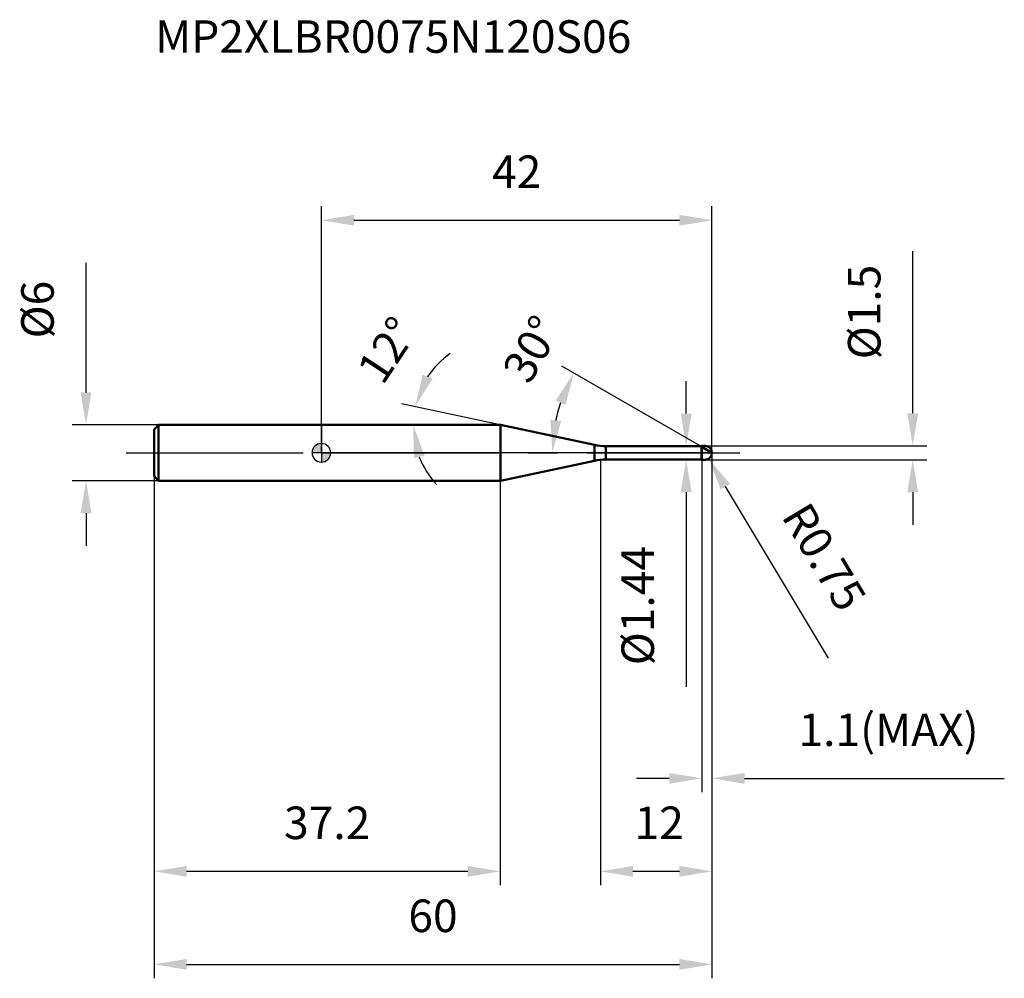
# Model space of a CAD drawing. Units: millimetres. Extents: x -32 to 73, y -56 to 47.
import ezdxf

# ---------------------------------------------------------------- set-up
doc = ezdxf.new("R2010")
doc.units = ezdxf.units.MM
doc.linetypes.add('CENTER2', pattern=[28.575, 19.05, -3.175, 3.175, -3.175])
for name, color, linetype, lineweight in [('1', 4, 'Continuous', 50), ('2', 7, 'Continuous', 25), ('4', 2, 'CENTER2', 25), ('cut', 1, 'Continuous', 25), ('nocut', 7, 'Continuous', 25), ('sk1', 4, 'Continuous', 50), ('sk2', 7, 'Continuous', 25), ('sk4', 2, 'CENTER2', 25), ('sk6', 5, 'Continuous', 35)]:
    doc.layers.add(name, color=color, linetype=linetype, lineweight=lineweight)
doc.layers.add('7', color=5, linetype='Continuous')
doc.styles.add('simplex', font='txt.shx', dxfattribs={"height": 3.5})
doc.styles.get("Standard").update_dxf_attribs({"font": 'txt.shx', "bigfont": '@extfont2.shx'})
doc.dimstyles.new('コピー - ISO-25', dxfattribs={"dimscale": 0, "dimtxt": 3.5, "dimasz": 3.5, "dimexe": 1.5, "dimexo": 0, "dimgap": 2.3, "dimtad": 1, "dimdec": 1, "dimdsep": 46, "dimtxsty": 'simplex', "dimcen": 0.09, "dimclrd": 256, "dimclre": 256, "dimclrt": 256, "dimadec": 0, "dimazin": 0, "dimtfac": 1, "dimtofl": 0, "dimtmove": 0, "dimatfit": 3, "dimfxl": 1, "dimtolj": 1, "dimlwd": -1, "dimlwe": -1, "dimarcsym": 0})

# ---------------------------------------------------------------- blocks, each defined once
blk = doc.blocks.new('zero block')
h = blk.add_hatch(color=7)
h.paths.add_polyline_path([(0, 1, 0.414214), (-1, 0), (0, 0)])
h.paths.add_polyline_path([(1, 0), (0, 0), (0, -1, 0.414214)])
at = {"color": 7, "ltscale": 0.2}
for p, q in [((-1, 0), (1, 0)), ((0, -1), (0, 1))]:
    blk.add_line(p, q, dxfattribs=at)
for start, end in [(90, 180), (180, 270), (0, 90), (270, 0)]:
    blk.add_arc((0, 0), 1, start, end, dxfattribs=at)
blk = doc.blocks.new('*D27')
at = {"layer": '2'}
for p, q in [((42, 0), (42, -46.5)), ((30, -0.75), (30, -46.5)), ((38.5, -45), (33.5, -45))]:
    blk.add_line(p, q, dxfattribs=at)
for points in [[(33.5, -44.42), (33.5, -45.58), (30, -45)], [(38.5, -45.58), (38.5, -44.42), (42, -45)]]:
    blk.add_solid(points, dxfattribs=at)
at = {"layer": 'Defpoints', "color": 0}
for p in [(42, 0), (30, -0.75), (30, -45)]:
    blk.add_point(p, dxfattribs=at)
at = {"layer": '2', "insert": (33.67, -38.03), "char_height": 3.5, "attachment_point": 1, "line_spacing_factor": 0.9, "style": 'simplex'}
blk.add_mtext('\\A1;12', dxfattribs=at)
blk = doc.blocks.new('*D28')
at = {"layer": '2'}
for p, q in [((63.59, 4.25), (63.59, 21.68)), ((41.25, 0.75), (65.09, 0.75)), ((41.25, -0.75), (65.09, -0.75)), ((63.59, -4.25), (63.59, -7.75))]:
    blk.add_line(p, q, dxfattribs=at)
for points in [[(63, 4.25), (64.17, 4.25), (63.59, 0.75)], [(64.17, -4.25), (63, -4.25), (63.59, -0.75)]]:
    blk.add_solid(points, dxfattribs=at)
at = {"layer": 'Defpoints', "color": 0}
for p in [(41.25, 0.75), (63.59, 0.75), (41.25, -0.75)]:
    blk.add_point(p, dxfattribs=at)
at = {"layer": '2', "insert": (56.62, 10.05), "char_height": 3.5, "attachment_point": 1, "rotation": 90, "line_spacing_factor": 0.9, "style": 'simplex'}
blk.add_mtext('\\A1;%%c1.5', dxfattribs=at)
blk = doc.blocks.new('*D29')
at = {"layer": '2'}
for p, q in [((41.16, 0), (41.34, 0)), ((41.25, -0.09), (41.25, 0.09)), ((54.53, -22.08), (43.44, -3.64))]:
    blk.add_line(p, q, dxfattribs=at)
blk.add_solid([(43.94, -3.34), (42.94, -3.94), (41.64, -0.64)], dxfattribs=at)
at = {"layer": 'Defpoints', "color": 0}
for p in [(41.25, 0), (41.64, -0.64)]:
    blk.add_point(p, dxfattribs=at)
at = {"layer": '2', "insert": (52.4, -5.02), "char_height": 3.5, "attachment_point": 1, "rotation": 301.0168, "line_spacing_factor": 0.9, "style": 'simplex'}
blk.add_mtext('\\A1;R0.75', dxfattribs=at)
blk = doc.blocks.new('*D30')
at = {"layer": '2'}
for q in [(8.6, 5.26), (8.37, 3)]:
    blk.add_line((19.24, 3), q, dxfattribs=at)
for start, end in [(124.9745, 146.4872), (201.5128, 223.0255)]:
    blk.add_arc((19.24, 3), 9.38, start, end, dxfattribs=at)
for points in [[(10.89, 8.4), (11.96, 7.95), (10.07, 4.95)], [(11.09, -0.33), (9.95, -0.55), (9.87, 3)]]:
    blk.add_solid(points, dxfattribs=at)
at = {"layer": 'Defpoints', "color": 0}
for p in [(9.89, 3.65), (0, 3), (0.2, 3), (19.24, 3), (19.44, 2.96)]:
    blk.add_point(p, dxfattribs=at)
at = {"layer": '2', "insert": (5.62, 12.02), "char_height": 3.5, "attachment_point": 2, "rotation": 56.4872, "line_spacing_factor": 0.9, "style": 'simplex'}
blk.add_mtext('\\A1;12%%d', dxfattribs=at)
blk = doc.blocks.new('*D31')
at = {"layer": '2'}
for p, q in [((40.9, 0.64), (25.84, 9.33)), ((42, 0), (23.34, 0))]:
    blk.add_line(p, q, dxfattribs=at)
blk.add_arc((42, 0), 17.16, 161.7099, 168.2901, dxfattribs=at)
for points in [[(26.24, 5.15), (25.18, 5.62), (27.14, 8.58)], [(24.62, 3.54), (25.78, 3.42), (24.84, 0)]]:
    blk.add_solid(points, dxfattribs=at)
at = {"layer": 'Defpoints', "color": 0}
for p in [(25.11, 2.98), (40.9, 0.64), (41.03, 0.56), (42, 0), (42.15, 0)]:
    blk.add_point(p, dxfattribs=at)
at = {"layer": '2', "insert": (21.09, 12.03), "char_height": 3.5, "attachment_point": 2, "rotation": 60.0866, "line_spacing_factor": 0.9, "style": 'simplex'}
blk.add_mtext('\\A1;30%%d', dxfattribs=at)
blk = doc.blocks.new('*D32')
at = {"layer": '2'}
for p, q in [((42, 0), (42, -36.5)), ((40.9, -0.75), (40.9, -36.5)), ((37.4, -35), (33.9, -35)), ((45.5, -35), (73.43, -35))]:
    blk.add_line(p, q, dxfattribs=at)
for points in [[(37.4, -35.58), (37.4, -34.42), (40.9, -35)], [(45.5, -34.42), (45.5, -35.58), (42, -35)]]:
    blk.add_solid(points, dxfattribs=at)
at = {"layer": 'Defpoints', "color": 0}
for p in [(42, 0), (40.9, -0.75), (42, -35)]:
    blk.add_point(p, dxfattribs=at)
at = {"layer": '2', "insert": (51.3, -28.03), "char_height": 3.5, "attachment_point": 1, "line_spacing_factor": 0.9, "style": 'simplex'}
blk.add_mtext('\\A1;1.1(MAX)', dxfattribs=at)
blk = doc.blocks.new('*D33')
at = {"layer": 'Defpoints', "color": 0}
for p in [(-25.31, 3), (-17.5, 3), (-17.5, -3)]:
    blk.add_point(p, dxfattribs=at)
at = {"layer": 'sk2'}
for p, q in [((-25.31, 6.5), (-25.31, 20.43)), ((-17.5, 3), (-26.81, 3)), ((-17.5, -3), (-26.81, -3)), ((-25.31, -6.5), (-25.31, -10))]:
    blk.add_line(p, q, dxfattribs=at)
for points in [[(-25.9, 6.5), (-24.73, 6.5), (-25.31, 3)], [(-24.73, -6.5), (-25.9, -6.5), (-25.31, -3)]]:
    blk.add_solid(points, dxfattribs=at)
at = {"layer": 'sk2', "insert": (-32.28, 12.3), "char_height": 3.5, "attachment_point": 1, "rotation": 90, "line_spacing_factor": 0.9, "style": 'simplex'}
blk.add_mtext('\\A1;%%c6', dxfattribs=at)
blk = doc.blocks.new('*D34')
at = {"layer": 'Defpoints', "color": 0}
for p in [(42, 0), (-18, -2.5), (42, -55)]:
    blk.add_point(p, dxfattribs=at)
at = {"layer": 'sk2'}
for p, q in [((42, 0), (42, -56.5)), ((-18, -2.5), (-18, -56.5)), ((-14.5, -55), (38.5, -55))]:
    blk.add_line(p, q, dxfattribs=at)
for points in [[(-14.5, -54.42), (-14.5, -55.58), (-18, -55)], [(38.5, -55.58), (38.5, -54.42), (42, -55)]]:
    blk.add_solid(points, dxfattribs=at)
at = {"layer": 'sk2', "insert": (12, -48.03), "char_height": 3.5, "attachment_point": 2, "line_spacing_factor": 0.9, "style": 'simplex'}
blk.add_mtext('\\A1;60', dxfattribs=at)
blk = doc.blocks.new('*D35')
at = {"layer": 'Defpoints', "color": 0}
for p in [(-18, -2.5), (19.24, -3), (-18, -45)]:
    blk.add_point(p, dxfattribs=at)
at = {"layer": 'sk2'}
for p, q in [((-18, -2.5), (-18, -46.5)), ((19.24, -3), (19.24, -46.5)), ((15.74, -45), (-14.5, -45))]:
    blk.add_line(p, q, dxfattribs=at)
for points in [[(-14.5, -44.42), (-14.5, -45.58), (-18, -45)], [(15.74, -45.58), (15.74, -44.42), (19.24, -45)]]:
    blk.add_solid(points, dxfattribs=at)
at = {"layer": 'sk2', "insert": (0.62, -38.03), "char_height": 3.5, "attachment_point": 2, "line_spacing_factor": 0.9, "style": 'simplex'}
blk.add_mtext('\\A1;37.2', dxfattribs=at)
blk = doc.blocks.new('*D36')
at = {"layer": '2'}
for p, q in [((0, 0), (0, 26.5)), ((42, 0), (42, 26.5)), ((3.5, 25), (38.5, 25))]:
    blk.add_line(p, q, dxfattribs=at)
for points in [[(3.5, 25.58), (3.5, 24.42), (0, 25)], [(38.5, 24.42), (38.5, 25.58), (42, 25)]]:
    blk.add_solid(points, dxfattribs=at)
at = {"layer": 'Defpoints', "color": 0}
for p in [(42, 25), (0, 0), (42, 0)]:
    blk.add_point(p, dxfattribs=at)
at = {"layer": '2', "insert": (21, 31.97), "char_height": 3.5, "attachment_point": 2, "line_spacing_factor": 0.9, "style": 'simplex'}
blk.add_mtext('\\A1;42', dxfattribs=at)
blk = doc.blocks.new('*D37')
at = {"layer": '2'}
for p, q in [((39.22, 4.22), (39.22, 7.72)), ((30.6, 0.72), (40.72, 0.72)), ((30.6, -0.72), (40.72, -0.72)), ((39.22, -4.22), (39.22, -25.15))]:
    blk.add_line(p, q, dxfattribs=at)
for points in [[(38.64, 4.22), (39.81, 4.22), (39.22, 0.72)], [(39.81, -4.22), (38.64, -4.22), (39.22, -0.72)]]:
    blk.add_solid(points, dxfattribs=at)
at = {"layer": 'Defpoints', "color": 0}
for p in [(30.6, 0.72), (30.6, -0.72), (39.22, -0.72)]:
    blk.add_point(p, dxfattribs=at)
at = {"layer": '2', "insert": (32.26, -10.02), "char_height": 3.5, "attachment_point": 3, "rotation": 90, "line_spacing_factor": 0.9, "style": 'simplex'}
blk.add_mtext('\\A1;%%c1.44', dxfattribs=at)

msp = doc.modelspace()

# ---------------------------------------------------------------- linework, layer by layer
at = {"layer": '1'}
for p, q in [((19.242, 3), (0, 3)), ((29.352, 0.851), (19.242, 3)), ((19.242, 3), (19.242, -3)), ((29.352, 0.851), (29.352, -0.851)), ((30.599, 0.72), (40.87, 0.72)), ((30.599, 0.72), (30.599, -0.72)), ((40.9, 0.75), (40.87, 0.72)), ((40.87, 0.72), (40.87, -0.72)), ((40.9, 0.75), (41.25, 0.75)), ((40.9, 0.75), (40.9, -0.75)), ((42, 0), (40.9, 0.635)), ((19.242, -3), (29.352, -0.851)), ((40.87, -0.72), (30.599, -0.72)), ((40.87, -0.72), (40.9, -0.75)), ((41.25, -0.75), (40.9, -0.75)), ((0, -3), (19.242, -3))]:
    msp.add_line(p, q, dxfattribs=at)
for centre, radius, start, end in [((30.599, 6.72), 6, 258, 270), ((41.25, 0), 0.75, 270, 90), ((30.599, -6.72), 6, 90, 102)]:
    msp.add_arc(centre, radius, start, end, dxfattribs=at)
at = {"layer": '4'}
msp.add_line((0, 0), (45, 0), dxfattribs=at)
at = {"layer": '7'}
for p, q in [((40.9, 0.75), (41.25, 0.75)), ((40.9, 0.75), (40.9, -0.75)), ((41.25, -0.75), (40.9, -0.75))]:
    msp.add_line(p, q, dxfattribs=at)
msp.add_arc((41.25, 0), 0.75, 270, 90, dxfattribs=at)
at = {"layer": 'cut'}
for p, q in [((41.25, 0.75), (40.9, 0.75)), ((40.9, 0.75), (40.9, 0)), ((40.9, 0), (42, 0))]:
    msp.add_line(p, q, dxfattribs=at)
msp.add_arc((41.25, 0), 0.75, 0, 90, dxfattribs=at)
at = {"layer": 'nocut'}
for p, q in [((0, 3), (0, 0)), ((19.242, 3), (0, 3)), ((29.352, 0.851), (19.242, 3)), ((40.9, 0), (0, 0)), ((30.599, 0.72), (40.87, 0.72)), ((40.9, 0.75), (40.87, 0.72)), ((40.9, 0.75), (40.9, 0))]:
    msp.add_line(p, q, dxfattribs=at)
msp.add_arc((30.599, 6.72), 6, 258, 270, dxfattribs=at)
at = {"layer": 'sk1'}
for p, q in [((-18, 2.5), (-17.5, 3)), ((-18, 2.5), (-18, -2.5)), ((-17.5, 3), (-17.5, -3)), ((0, 3), (-17.5, 3)), ((-18, -2.5), (-17.5, -3)), ((-17.5, -3), (0, -3))]:
    msp.add_line(p, q, dxfattribs=at)
at = {"layer": 'sk4'}
msp.add_line((-21, 0), (0, 0), dxfattribs=at)

# ---------------------------------------------------------------- block references
at = {"rotation": 180}
msp.add_blockref('zero block', (0, 0), dxfattribs=at)

# ---------------------------------------------------------------- texts
at = {"layer": 'sk6', "insert": (-17.877, 46.504), "char_height": 3.5, "width": 53.55, "attachment_point": 1, "line_spacing_factor": 0.9}
msp.add_mtext('MP2XLBR0075N120S06', dxfattribs=at)

# ---------------------------------------------------------------- dimensions: what is measured, and where the dimension line sits
at = {"layer": '2'}
dim = msp.add_linear_dim(base=(42, 25), p1=(0, 0), p2=(42, 0), dimstyle='コピー - ISO-25', override={"dimscale": 1}, dxfattribs=at)
dim.commit()
dim.dimension.update_dxf_attribs({"geometry": '*D36', "text_midpoint": (21, 29.633)})
for base, p1, p2, angle, override, picture, middle in [((63.587, 0.75), (41.25, -0.75), (41.25, 0.75), 90, {"dimscale": 1}, '*D28', (63.587, 14.717)), ((39.223, -0.72), (30.599, 0.72), (30.599, -0.72), 270, {"dimscale": 1, "dimdec": 2}, '*D37', (39.223, -16.437))]:
    dim = msp.add_linear_dim(base=base, p1=p1, p2=p2, angle=angle, text='%%c<>', dimstyle='コピー - ISO-25', override=override, dxfattribs=at)
    dim.commit()
    dim.dimension.update_dxf_attribs({"geometry": picture, "text_midpoint": middle, "dimtype": 160})
for base, line1, line2, picture, middle in [((9.888, 3.654), ((19.441, 2.958), (19.242, 3)), ((0.203, 3), (0, 3)), '*D30', (11.424, 8.177)), ((25.105, 2.979), ((41.03, 0.56), (40.9, 0.635)), ((42.15, 0), (42, 0)), '*D31', (27.13, 8.555))]:
    dim = msp.add_angular_dim_2l(base=base, line1=line1, line2=line2, dimstyle='コピー - ISO-25', override={"dimscale": 1}, dxfattribs=at)
    dim.commit()
    dim.dimension.update_dxf_attribs({"geometry": picture, "text_midpoint": middle, "dimtype": 162})
dim = msp.add_linear_dim(base=(30, -45), p1=(42, 0), p2=(30, -0.75), angle=180, dimstyle='コピー - ISO-25', override={"dimscale": 1}, dxfattribs=at)
dim.commit()
dim.dimension.update_dxf_attribs({"geometry": '*D27', "text_midpoint": (36, -40.367)})
dim = msp.add_linear_dim(base=(42, -35), p1=(40.9, -0.75), p2=(42, 0), text='<>(MAX)', dimstyle='コピー - ISO-25', override={"dimscale": 1, "dimdec": 2}, dxfattribs=at)
dim.commit()
dim.dimension.update_dxf_attribs({"geometry": '*D32', "text_midpoint": (61.217, -30.367)})
dim = msp.add_radius_dim(center=(41.25, 0), mpoint=(41.636, -0.643), dimstyle='コピー - ISO-25', override={"dimscale": 1, "dimdec": 2}, dxfattribs=at)
dim.commit()
dim.dimension.update_dxf_attribs({"geometry": '*D29', "text_midpoint": (49.795, -9.118), "dimtype": 164})
at = {"layer": 'sk2'}
dim = msp.add_linear_dim(base=(-25.314, 3), p1=(-17.5, -3), p2=(-17.5, 3), angle=90, text='%%c<>', dimstyle='コピー - ISO-25', override={"dimscale": 1}, dxfattribs=at)
dim.commit()
dim.dimension.update_dxf_attribs({"geometry": '*D33', "text_midpoint": (-29.947, 15.217)})
dim = msp.add_linear_dim(base=(42, -55), p1=(-18, -2.5), p2=(42, 0), dimstyle='コピー - ISO-25', override={"dimscale": 1}, dxfattribs=at)
dim.commit()
dim.dimension.update_dxf_attribs({"geometry": '*D34', "text_midpoint": (12, -50.367)})
dim = msp.add_linear_dim(base=(-18, -45), p1=(19.242, -3), p2=(-18, -2.5), angle=180, dimstyle='コピー - ISO-25', override={"dimscale": 1}, dxfattribs=at)
dim.commit()
dim.dimension.update_dxf_attribs({"geometry": '*D35', "text_midpoint": (0.621, -40.367)})

doc.saveas('drawing.dxf')
